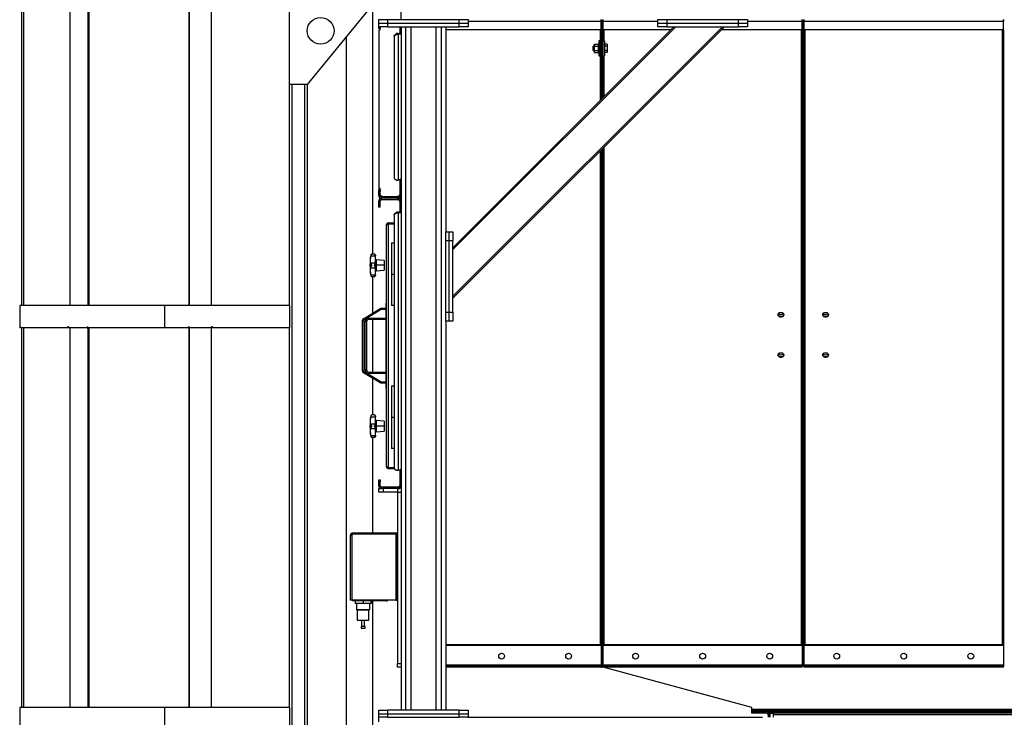
# Model space of a CAD drawing. Units: millimetres. Extents: x -8246 to 10903, y -12905 to 11539.
# Drawn here: x -3306 to -1102, y -5182 to -3620 of the extents above; entities that cross this region are included whole.
import ezdxf

# ---------------------------------------------------------------- set-up
doc = ezdxf.new("R2010")
doc.units = ezdxf.units.MM

msp = doc.modelspace()

# ---------------------------------------------------------------- linework, layer by layer
at = {"color": 7, "linetype": 'Continuous', "lineweight": 25}
for p, q in [((-3300.6, -4260), (-3300.6, -3410)), ((-3296.6, -4260), (-3296.6, -3410)), ((-3193.6, -3410), (-3193.6, -4260)), ((-3152.7, -4260), (-3152.7, -3410)), ((-3150.4, -4260), (-3150.4, -3410)), ((-2926.8, -3408), (-2926.8, -4260)), ((-2926.6, -3408), (-2926.6, -4260)), ((-2876.7, -4260), (-2876.7, -3410)), ((-2515.1, -4145), (-2515.1, -3590)), ((-2702.3, -3593), (-2702.3, -3765)), ((-2527.3, -3600), (-2662.3, -3765)), ((-2452.3, -3620), (-2452.3, -3600)), ((-2502.3, -3619), (-2502.3, -3620)), ((-2502.3, -3628), (-2502.3, -3620)), ((-2502.3, -3620), (-2452.3, -3620)), ((-2502.3, -3636), (-2502.3, -3628)), ((-2502.3, -3628), (-2482.3, -3628)), ((-2482.3, -3620), (-2482.3, -3628)), ((-2482.3, -3620), (-2322.3, -3620)), ((-2482.3, -3628), (-2482.3, -3636)), ((-2482.3, -3628), (-2322.3, -3628)), ((-2322.3, -3628), (-2322.3, -3620)), ((-2322.3, -3620), (-2302.3, -3620)), ((-2322.3, -3636), (-2322.3, -3628)), ((-2322.3, -3628), (-2302.3, -3628)), ((-2302.3, -3620), (-2302.3, -3628)), ((-2004.3, -3624.4), (-2302.3, -3624.4)), ((-2302.3, -3628), (-2302.3, -3636)), ((-2004.3, -3624.4), (-2004.3, -3620)), ((-2002.3, -3622.2), (-2004.3, -3622.2)), ((-2004.3, -3642.9), (-2004.3, -3624.4)), ((-2002.3, -3624.4), (-2004.3, -3624.4)), ((-2002.3, -3622.2), (-2002.3, -3624.4)), ((-2002.3, -3622.2), (-2000.3, -3622.2)), ((-2002.3, -3624.4), (-2002.3, -3646.1)), ((-2002.3, -3624.4), (-2000.3, -3624.4)), ((-2000.3, -3624.4), (-2000.3, -3620)), ((-2000.3, -3642.9), (-2000.3, -3624.4)), ((-1877.3, -3624.4), (-2000.3, -3624.4)), ((-1877.3, -3628), (-1877.3, -3620)), ((-1877.3, -3620), (-1857.3, -3620)), ((-1877.3, -3636), (-1877.3, -3628)), ((-1877.3, -3628), (-1857.3, -3628)), ((-1857.3, -3620), (-1857.3, -3628)), ((-1857.3, -3620), (-1697.3, -3620)), ((-1857.3, -3628), (-1857.3, -3636)), ((-1857.3, -3628), (-1697.3, -3628)), ((-1697.3, -3628), (-1697.3, -3620)), ((-1697.3, -3620), (-1677.3, -3620)), ((-1697.3, -3636), (-1697.3, -3628)), ((-1697.3, -3628), (-1677.3, -3628)), ((-1677.3, -3620), (-1677.3, -3628)), ((-1554.3, -3624.4), (-1677.3, -3624.4)), ((-1677.3, -3628), (-1677.3, -3636)), ((-1554.3, -3624.4), (-1554.3, -3620)), ((-1552.3, -3622.2), (-1554.3, -3622.2)), ((-1554.3, -3642.9), (-1554.3, -3624.4)), ((-1552.3, -3624.4), (-1554.3, -3624.4)), ((-1552.3, -3622.2), (-1552.3, -3624.4)), ((-1552.3, -3622.2), (-1550.3, -3622.2)), ((-1552.3, -3624.4), (-1552.3, -3646.1)), ((-1552.3, -3624.4), (-1550.3, -3624.4)), ((-1550.3, -3624.4), (-1550.3, -3620)), ((-1104.3, -3624.4), (-1550.3, -3624.4)), ((-1550.3, -3642.9), (-1550.3, -3624.4)), ((-1104.3, -3624.4), (-1104.3, -3620)), ((-1102.3, -3622.2), (-1104.3, -3622.2)), ((-1104.3, -3642.9), (-1104.3, -3624.4)), ((-1102.3, -3624.4), (-1104.3, -3624.4)), ((-2502.3, -3640), (-2502.3, -3636)), ((-2482.3, -3636), (-2502.3, -3636)), ((-2499.3, -3640), (-2502.3, -3640)), ((-2502.3, -3642.5), (-2502.3, -3998)), ((-2502.3, -3642.5), (-2498.8, -3642.5)), ((-2499.3, -3636), (-2499.3, -3640)), ((-2498.8, -3642.5), (-2498.8, -3636)), ((-2482.3, -3636), (-2322.3, -3636)), ((-2467.3, -3655.2), (-2462.3, -3651.1)), ((-2462.3, -3652.9), (-2467.3, -3657)), ((-2467.3, -3657), (-2467.3, -3655.2)), ((-2467.3, -3657), (-2467.3, -3974.9)), ((-2462.3, -3651.1), (-2462.3, -3652.9)), ((-2458.7, -3651.1), (-2462.3, -3651.1)), ((-2458.7, -3652.9), (-2462.3, -3652.9)), ((-2458.7, -3651.1), (-2458.7, -3652.9)), ((-2458.7, -3652.9), (-2458.7, -3979)), ((-2455.3, -3636), (-2455.3, -3642.9)), ((-2455.3, -3642.9), (-2455.3, -3651.6)), ((-2452.3, -3642.9), (-2455.3, -3642.9)), ((-2455.3, -3651.6), (-2452.3, -3651.6)), ((-2452.3, -3636), (-2452.3, -5166)), ((-2442.3, -3636), (-2442.3, -5166)), ((-2430.3, -3636), (-2430.3, -5166)), ((-2374.3, -3636), (-2374.3, -5166)), ((-2362.3, -3636), (-2362.3, -5166)), ((-2352.3, -3636), (-2352.3, -4095)), ((-2004.3, -3642.9), (-2352.3, -3642.9)), ((-1837.6, -3636), (-2336.3, -4134.7)), ((-1733, -3636), (-2336.3, -4239.4)), ((-1728.7, -3636), (-2336.3, -4243.6)), ((-1841.8, -3636), (-2336.3, -4130.5)), ((-2302.3, -3636), (-2322.3, -3636)), ((-2006.7, -3642.9), (-2006.7, -3667.1)), ((-2004.3, -3642.9), (-2004.3, -3646.1)), ((-2002.3, -3646.1), (-2004.3, -3646.1)), ((-2004.3, -3646.1), (-2004.3, -3798.5)), ((-2002.3, -3646.1), (-2002.3, -3796.5)), ((-2002.3, -3646.1), (-2000.3, -3646.1)), ((-1848.7, -3642.9), (-2000.3, -3642.9)), ((-2000.3, -3646.1), (-2000.3, -3642.9)), ((-2000.3, -3794.5), (-2000.3, -3646.1)), ((-1997.9, -3667.1), (-1997.9, -3642.9)), ((-1857.3, -3636), (-1877.3, -3636)), ((-1857.3, -3636), (-1697.3, -3636)), ((-1554.3, -3642.9), (-1735.6, -3642.9)), ((-1677.3, -3636), (-1697.3, -3636)), ((-1556.7, -3642.9), (-1556.7, -5020)), ((-1554.3, -3642.9), (-1554.3, -3646.1)), ((-1552.3, -3646.1), (-1554.3, -3646.1)), ((-1554.3, -3646.1), (-1554.3, -5067.8)), ((-1552.3, -3646.1), (-1552.3, -5067.8)), ((-1552.3, -3646.1), (-1550.3, -3646.1)), ((-1104.3, -3642.9), (-1550.3, -3642.9)), ((-1550.3, -3646.1), (-1550.3, -3642.9)), ((-1550.3, -5067.8), (-1550.3, -3646.1)), ((-1547.9, -5020), (-1547.9, -3642.9)), ((-1106.7, -3642.9), (-1106.7, -5020)), ((-1104.3, -3642.9), (-1104.3, -3646.1)), ((-1102.3, -3646.1), (-1104.3, -3646.1)), ((-1104.3, -3646.1), (-1104.3, -5067.8)), ((-2575.4, -3658.9), (-2575.4, -5453)), ((-2019.5, -3679.1), (-2022.3, -3679.1)), ((-2022.3, -3689.1), (-2022.3, -3679.1)), ((-2019.5, -3679.5), (-2019.5, -3674.9)), ((-2019.5, -3674.9), (-2011.5, -3674.9)), ((-2019.5, -3679.5), (-2011.5, -3679.5)), ((-2019.5, -3688.7), (-2019.5, -3679.5)), ((-2011.5, -3675.2), (-2011.5, -3674.9)), ((-2009.3, -3675.1), (-2011.5, -3675.1)), ((-2011.5, -3675.2), (-2011.5, -3679.3)), ((-2009.3, -3675.2), (-2011.5, -3675.2)), ((-2011.5, -3679.5), (-2011.5, -3679.3)), ((-2011.5, -3679.9), (-2011.5, -3679.5)), ((-2006.3, -3667.1), (-2009.3, -3667.1)), ((-2009.3, -3667.1), (-2009.3, -3684.1)), ((-2006.3, -3667.1), (-2006.3, -3684.1)), ((-2004.3, -3679.1), (-2006.3, -3679.1)), ((-1997.3, -3667.1), (-2000.3, -3667.1)), ((-1997.3, -3667.1), (-1997.3, -3684.1)), ((-1990.9, -3674.9), (-1997.3, -3674.9)), ((-1990.9, -3679.5), (-1997.3, -3679.5)), ((-1990.9, -3674.9), (-1990.9, -3679.5)), ((-1990.9, -3679.5), (-1990.9, -3688.7)), ((-2022.3, -3689.1), (-2019.5, -3689.1)), ((-2019.5, -3693.4), (-2019.5, -3688.7)), ((-2019.5, -3688.7), (-2011.5, -3688.7)), ((-2019.5, -3693.4), (-2011.5, -3693.4)), ((-2011.5, -3679.9), (-2011.5, -3688.4)), ((-2011.5, -3688.7), (-2011.5, -3688.4)), ((-2011.5, -3688.9), (-2011.5, -3688.7)), ((-2011.5, -3688.9), (-2011.5, -3693.2)), ((-2011.5, -3693.2), (-2009.3, -3693.2)), ((-2011.5, -3693.4), (-2011.5, -3693.2)), ((-2009.3, -3684.1), (-2009.3, -3701.1)), ((-2009.3, -3701.1), (-2006.3, -3701.1)), ((-2006.7, -3701.1), (-2006.7, -3800.9)), ((-2006.3, -3684.1), (-2006.3, -3701.1)), ((-2006.3, -3689.1), (-2004.3, -3689.1)), ((-2000.3, -3701.1), (-1997.3, -3701.1)), ((-1997.9, -3792.1), (-1997.9, -3701.1)), ((-1997.3, -3684.1), (-1997.3, -3701.1)), ((-1990.9, -3688.7), (-1997.3, -3688.7)), ((-1990.9, -3693.4), (-1997.3, -3693.4)), ((-1990.9, -3688.7), (-1990.9, -3693.4)), ((-2702.3, -3765), (-2702.3, -4260)), ((-2662.3, -3765), (-2702.3, -3765)), ((-2696.3, -3765), (-2696.3, -5453)), ((-2668.3, -3765), (-2668.3, -5453)), ((-2662.3, -3765), (-2662.3, -5453)), ((-2006.7, -3914), (-2006.7, -5020)), ((-2004.3, -3911.6), (-2004.3, -5067.8)), ((-2002.3, -3909.6), (-2002.3, -5067.8)), ((-2000.3, -5067.8), (-2000.3, -3907.6)), ((-1997.9, -5020), (-1997.9, -3905.2)), ((-2467.3, -3974.9), (-2462.3, -3979)), ((-2462.3, -3979), (-2458.7, -3979)), ((-2455.3, -3978.4), (-2455.3, -3980.2)), ((-2455.3, -3980.2), (-2452.3, -3980.2)), ((-2455.3, -3980.2), (-2455.3, -4017.9)), ((-2452.3, -3975.7), (-2452.3, -3975.7)), ((-2498.8, -3998), (-2502.3, -3998)), ((-2502.3, -4000), (-2499.3, -4000)), ((-2502.3, -4005), (-2502.3, -4000)), ((-2499.3, -4005), (-2502.3, -4005)), ((-2502.3, -4013.6), (-2502.3, -4005)), ((-2499.3, -4000), (-2499.3, -4005)), ((-2499.3, -4013.6), (-2499.3, -4005)), ((-2498.8, -4012), (-2498.8, -3998)), ((-2499.3, -4013.6), (-2502.3, -4013.6)), ((-2499.3, -4026.4), (-2502.3, -4026.4)), ((-2502.3, -4030.6), (-2502.3, -4026.4)), ((-2499.3, -4030.6), (-2502.3, -4030.6)), ((-2502.3, -4040), (-2502.3, -4030.6)), ((-2499.3, -4030.6), (-2499.3, -4026.4)), ((-2499.3, -4040), (-2499.3, -4030.6)), ((-2498.8, -4012), (-2493.8, -4017)), ((-2495.9, -4017), (-2495.9, -4020)), ((-2458.7, -4017), (-2495.9, -4017)), ((-2458.7, -4020), (-2495.9, -4020)), ((-2495.9, -4023), (-2495.9, -4020)), ((-2495.9, -4023), (-2458.7, -4023)), ((-2460.3, -4017), (-2455.3, -4012)), ((-2458.7, -4017), (-2458.7, -4020)), ((-2458.7, -4023), (-2458.7, -4020)), ((-2455.3, -4017.9), (-2452.3, -4017.9)), ((-2455.3, -4026.4), (-2455.3, -4030.6)), ((-2452.3, -4026.4), (-2455.3, -4026.4)), ((-2452.3, -4030.6), (-2455.3, -4030.6)), ((-2455.3, -4030.6), (-2455.3, -4051.6)), ((-2499.3, -4040), (-2502.3, -4040)), ((-2467.3, -4055.2), (-2462.3, -4051.1)), ((-2462.3, -4052.9), (-2467.3, -4057)), ((-2462.3, -4051.1), (-2462.3, -4052.9)), ((-2458.7, -4051.1), (-2462.3, -4051.1)), ((-2458.7, -4052.9), (-2462.3, -4052.9)), ((-2458.7, -4051.1), (-2458.7, -4052.9)), ((-2458.7, -4052.9), (-2458.7, -4629)), ((-2455.3, -4051.6), (-2452.3, -4051.6)), ((-2480.4, -4075), (-2467.3, -4075)), ((-2480.4, -4075), (-2480.4, -4077)), ((-2467.3, -4057), (-2467.3, -4055.2)), ((-2467.3, -4057), (-2467.3, -4624.9)), ((-2484.8, -4620.6), (-2484.8, -4079.4)), ((-2480.4, -4077), (-2467.3, -4077)), ((-2480.4, -4077.6), (-2480.4, -4077.4)), ((-2480.4, -4077.4), (-2467.3, -4077.4)), ((-2480.4, -4622.5), (-2480.4, -4077.6)), ((-2352.3, -4095), (-2344.3, -4095)), ((-2352.3, -4115), (-2352.3, -4095)), ((-2344.3, -4115), (-2344.3, -4095)), ((-2344.3, -4095), (-2336.3, -4095)), ((-2336.3, -4095), (-2336.3, -4115)), ((-2473.3, -4120), (-2473.3, -4190)), ((-2473.3, -4120), (-2467.3, -4120)), ((-2344.3, -4115), (-2352.3, -4115)), ((-2352.3, -4275), (-2352.3, -4115)), ((-2336.3, -4115), (-2344.3, -4115)), ((-2344.3, -4275), (-2344.3, -4115)), ((-2336.3, -4275), (-2336.3, -4115)), ((-2519.7, -4147.1), (-2520, -4148.9)), ((-2520, -4148.9), (-2509.8, -4148.9)), ((-2519.7, -4146.7), (-2519.7, -4147.1)), ((-2511.8, -4145), (-2517.7, -4145)), ((-2509.8, -4147), (-2509.8, -4147.5)), ((-2509.8, -4147.5), (-2509.8, -4148.9)), ((-2509.8, -4164.7), (-2509.8, -4148.9)), ((-2489.8, -4159), (-2508, -4157.4)), ((-2508, -4157.4), (-2508, -4158.1)), ((-2508, -4158.1), (-2508, -4170)), ((-2489.8, -4159), (-2489.8, -4170)), ((-2520, -4164.7), (-2519.7, -4165.7)), ((-2520, -4164.7), (-2509.8, -4164.7)), ((-2519.7, -4174.4), (-2520, -4175.4)), ((-2520, -4175.4), (-2509.8, -4175.4)), ((-2519.7, -4165.7), (-2519.7, -4174.4)), ((-2509.8, -4164.7), (-2509.8, -4165.3)), ((-2509.8, -4174.7), (-2509.8, -4175.4)), ((-2509.8, -4191.2), (-2509.8, -4175.4)), ((-2489.8, -4170), (-2508, -4170)), ((-2508, -4170), (-2508, -4182.6)), ((-2508, -4182.6), (-2489.8, -4181)), ((-2489.8, -4170), (-2489.8, -4181)), ((-2520, -4191.2), (-2519.7, -4193)), ((-2520, -4191.2), (-2509.8, -4191.2)), ((-2519.7, -4193), (-2519.7, -4193.4)), ((-2517.7, -4195), (-2511.8, -4195)), ((-2515.1, -4276.6), (-2515.1, -4195)), ((-2509.8, -4191.2), (-2509.8, -4192.6)), ((-2509.8, -4192.6), (-2509.8, -4193)), ((-2473.3, -4190), (-2473.3, -4260)), ((-2473.3, -4190), (-2467.3, -4190)), ((-3305.7, -4260), (-3305.7, -4310)), ((-2981.8, -4260), (-3305.7, -4260)), ((-2981.8, -4260), (-2981.8, -4310)), ((-2701.7, -4260), (-2981.8, -4260)), ((-2701.7, -4260), (-2701.7, -4310)), ((-2536.4, -4289.6), (-2497.8, -4266)), ((-2496.9, -4269), (-2534.8, -4292.1)), ((-2496.9, -4269), (-2497.8, -4266)), ((-2497.8, -4266), (-2485.8, -4266)), ((-2485.8, -4269), (-2496.9, -4269)), ((-2485.8, -4255), (-2484.8, -4255)), ((-2485.8, -4255.4), (-2485.8, -4255)), ((-2484.8, -4255.4), (-2485.8, -4255.4)), ((-2485.8, -4277.2), (-2485.8, -4255.4)), ((-2467.3, -4260), (-2473.3, -4260)), ((-2538.8, -4406.2), (-2538.8, -4293.8)), ((-2538.8, -4293.8), (-2535.8, -4293.8)), ((-2536.4, -4289.6), (-2534.8, -4292.1)), ((-2535.8, -4293.8), (-2535.8, -4406.2)), ((-2532.3, -4404), (-2532.3, -4296)), ((-2529.3, -4296), (-2532.3, -4296)), ((-2529.3, -4296), (-2529.3, -4404)), ((-2524.3, -4291), (-2524.3, -4288)), ((-2524.3, -4288), (-2485.8, -4288)), ((-2485.8, -4291), (-2524.3, -4291)), ((-2515.1, -4409), (-2515.1, -4291)), ((-2485.8, -4277.2), (-2484.8, -4277.2)), ((-2485.8, -4286.8), (-2485.8, -4277.2)), ((-2485.8, -4413.2), (-2485.8, -4286.8)), ((-2484.8, -4286.8), (-2485.8, -4286.8)), ((-2352.3, -4275), (-2344.3, -4275)), ((-2352.3, -4295), (-2352.3, -4275)), ((-2352.3, -4295), (-2352.3, -5166)), ((-2344.3, -4295), (-2352.3, -4295)), ((-2344.3, -4275), (-2336.3, -4275)), ((-2344.3, -4295), (-2344.3, -4275)), ((-2336.3, -4295), (-2344.3, -4295)), ((-2336.3, -4275), (-2336.3, -4295)), ((-3304.6, -4310), (-3305.7, -4310)), ((-3304.6, -4308), (-3304.4, -4308)), ((-3304.6, -4308), (-3304.6, -4310)), ((-3304.6, -4310), (-3304.4, -4310)), ((-3304.4, -4308), (-3304.4, -4310)), ((-3197.7, -4310), (-3304.4, -4310)), ((-3300.6, -5160), (-3300.6, -4310)), ((-3296.6, -5160), (-3296.6, -4310)), ((-3195.9, -4308), (-3197.7, -4308)), ((-3197.7, -4308), (-3197.7, -4310)), ((-3195.9, -4310), (-3197.7, -4310)), ((-3195.9, -4310), (-3195.9, -4308)), ((-3155, -4310), (-3195.9, -4310)), ((-3193.6, -4310), (-3193.6, -5160)), ((-3155, -4308), (-3152.9, -4308)), ((-3155, -4308), (-3155, -4310)), ((-3155, -4310), (-3153, -4310)), ((-3153, -4308), (-3153, -4310)), ((-3152.9, -4308), (-3152.9, -4310)), ((-2981.8, -4310), (-3152.9, -4310)), ((-3152.7, -5160), (-3152.7, -4310)), ((-3150.4, -5160), (-3150.4, -4310)), ((-2928.3, -4310), (-2981.8, -4310)), ((-2928.3, -4308), (-2926.3, -4308)), ((-2928.3, -4308), (-2928.3, -4310)), ((-2926.8, -4308), (-2926.8, -5160)), ((-2926.6, -4308), (-2926.6, -5160)), ((-2926.6, -4308), (-2926.6, -4310)), ((-2926.6, -4310), (-2926.3, -4310)), ((-2926.3, -4308), (-2926.3, -4310)), ((-2876.4, -4310), (-2926.3, -4310)), ((-2876.7, -5160), (-2876.7, -4310)), ((-2874.4, -4308), (-2876.4, -4308)), ((-2876.4, -4308), (-2876.4, -4310)), ((-2874.7, -4308), (-2874.7, -4310)), ((-2874.4, -4310), (-2874.7, -4310)), ((-2874.4, -4308), (-2874.4, -4310)), ((-2701.7, -4310), (-2874.4, -4310)), ((-2702.3, -4310), (-2702.3, -5160)), ((-2485.8, -4310.5), (-2485.9, -4310.5)), ((-2485.9, -4364.2), (-2485.8, -4364.2)), ((-2538.8, -4406.2), (-2535.8, -4406.2)), ((-2529.3, -4404), (-2532.3, -4404)), ((-2536.4, -4410.5), (-2534.8, -4407.9)), ((-2497.8, -4434), (-2536.4, -4410.5)), ((-2534.8, -4407.9), (-2496.9, -4431)), ((-2524.3, -4409), (-2524.3, -4412)), ((-2524.3, -4409), (-2485.8, -4409)), ((-2485.8, -4412), (-2524.3, -4412)), ((-2515.1, -4505), (-2515.1, -4423.5)), ((-2485.8, -4413.2), (-2484.8, -4413.2)), ((-2485.8, -4422.9), (-2485.8, -4413.2)), ((-2484.8, -4422.9), (-2485.8, -4422.9)), ((-2485.8, -4444.7), (-2485.8, -4422.9)), ((-2497.8, -4434), (-2496.9, -4431)), ((-2485.8, -4434), (-2497.8, -4434)), ((-2496.9, -4431), (-2485.8, -4431)), ((-2485.8, -4444.7), (-2484.8, -4444.7)), ((-2485.8, -4445), (-2485.8, -4444.7)), ((-2484.8, -4445), (-2485.8, -4445)), ((-2473.3, -4440), (-2473.3, -4510)), ((-2473.3, -4440), (-2467.3, -4440)), ((-2519.7, -4507.1), (-2520, -4508.9)), ((-2520, -4508.9), (-2509.8, -4508.9)), ((-2519.7, -4506.7), (-2519.7, -4507.1)), ((-2511.8, -4505), (-2517.7, -4505)), ((-2509.8, -4507), (-2509.8, -4507.5)), ((-2509.8, -4507.5), (-2509.8, -4508.9)), ((-2509.8, -4524.7), (-2509.8, -4508.9)), ((-2473.3, -4510), (-2473.3, -4580)), ((-2473.3, -4510), (-2467.3, -4510)), ((-2520, -4524.7), (-2519.7, -4525.7)), ((-2520, -4524.7), (-2509.8, -4524.7)), ((-2519.7, -4534.4), (-2520, -4535.4)), ((-2520, -4535.4), (-2509.8, -4535.4)), ((-2519.7, -4525.7), (-2519.7, -4534.4)), ((-2509.8, -4524.7), (-2509.8, -4525.3)), ((-2509.8, -4534.7), (-2509.8, -4535.4)), ((-2509.8, -4551.2), (-2509.8, -4535.4)), ((-2489.8, -4519), (-2508, -4517.4)), ((-2508, -4517.4), (-2508, -4518.1)), ((-2508, -4518.1), (-2508, -4530)), ((-2489.8, -4530), (-2508, -4530)), ((-2508, -4530), (-2508, -4542.6)), ((-2489.8, -4519), (-2489.8, -4530)), ((-2489.8, -4530), (-2489.8, -4541)), ((-2520, -4551.2), (-2519.7, -4553)), ((-2520, -4551.2), (-2509.8, -4551.2)), ((-2519.7, -4553), (-2519.7, -4553.4)), ((-2517.7, -4555), (-2511.8, -4555)), ((-2515.1, -4770), (-2515.1, -4555)), ((-2509.8, -4551.2), (-2509.8, -4552.6)), ((-2509.8, -4552.6), (-2509.8, -4553)), ((-2508, -4542.6), (-2489.8, -4541)), ((-2467.3, -4580), (-2473.3, -4580)), ((-2480.4, -4622.5), (-2480.4, -4622.7)), ((-2480.4, -4622.7), (-2467.3, -4622.7)), ((-2480.4, -4623), (-2467.3, -4623)), ((-2480.4, -4625), (-2480.4, -4623)), ((-2480.4, -4625), (-2467.1, -4625)), ((-2467.3, -4624.9), (-2462.3, -4629)), ((-2452.3, -4625.7), (-2452.3, -4625.7)), ((-2462.3, -4629), (-2458.7, -4629)), ((-2455.3, -4628.4), (-2455.3, -4630.2)), ((-2455.3, -4630.2), (-2452.3, -4630.2)), ((-2455.3, -4630.2), (-2455.3, -4667.9)), ((-2502.3, -4650), (-2499.3, -4650)), ((-2502.3, -4655), (-2502.3, -4650)), ((-2502.3, -4663.6), (-2502.3, -4655)), ((-2499.3, -4655), (-2502.3, -4655)), ((-2499.3, -4663.6), (-2502.3, -4663.6)), ((-2502.3, -4678), (-2502.3, -4670)), ((-2502.3, -4670), (-2495.9, -4670)), ((-2499.3, -4650), (-2499.3, -4655)), ((-2499.3, -4663.6), (-2499.3, -4655)), ((-2458.7, -4667), (-2495.9, -4667)), ((-2495.9, -4667), (-2495.9, -4670)), ((-2458.7, -4670), (-2495.9, -4670)), ((-2492.3, -4670), (-2492.3, -4678)), ((-2460.3, -4670), (-2460.3, -4678)), ((-2458.7, -4667), (-2458.7, -4670)), ((-2455.3, -4667.9), (-2452.3, -4667.9)), ((-2492.3, -4678), (-2502.3, -4678)), ((-2460.3, -4678), (-2492.3, -4678)), ((-2460.3, -4678), (-2460.3, -5061.8)), ((-2460.3, -4678), (-2452.3, -4678)), ((-2565.3, -4773.4), (-2564.3, -4773.4)), ((-2565.3, -4773.4), (-2565.3, -4774.1)), ((-2565.3, -4920), (-2565.3, -4774.1)), ((-2565.3, -4774.1), (-2564.3, -4774.1)), ((-2564.3, -4773.4), (-2564.3, -4774.1)), ((-2561.9, -4770), (-2561.9, -4771)), ((-2561.6, -4770), (-2561.9, -4770)), ((-2561.6, -4771), (-2561.9, -4771)), ((-2561.9, -4920), (-2561.9, -4773)), ((-2561.6, -4770), (-2561.6, -4771)), ((-2460.3, -4770), (-2561.6, -4770)), ((-2460.3, -4771), (-2561.6, -4771)), ((-2561.6, -4771.2), (-2463.7, -4771.2)), ((-2515.1, -4771.2), (-2515.1, -4771)), ((-2461.3, -4771.2), (-2463.7, -4771.2)), ((-2463.7, -4771.2), (-2463.7, -4920)), ((-2461.3, -4776.2), (-2461.3, -4771.2)), ((-2461.3, -4771.2), (-2460.3, -4771.2)), ((-2460.3, -4776.2), (-2461.3, -4776.2)), ((-2461.3, -4776.2), (-2461.3, -4841)), ((-2461.3, -4841), (-2460.3, -4841)), ((-2461.3, -4841), (-2461.3, -4849)), ((-2460.3, -4849), (-2461.3, -4849)), ((-2461.3, -4849), (-2461.3, -4915)), ((-2561.9, -4920), (-2565.3, -4920)), ((-2463.7, -4920), (-2561.9, -4920)), ((-2560.8, -4921.5), (-2560.8, -4920)), ((-2532.3, -4921.5), (-2560.8, -4921.5)), ((-2555.3, -4921.5), (-2555.3, -4927.5)), ((-2537.4, -4927.5), (-2555.3, -4927.5)), ((-2552.3, -4927.5), (-2552.3, -4940.5)), ((-2537.4, -4921.5), (-2537.4, -4927.5)), ((-2519.3, -4927.5), (-2537.4, -4927.5)), ((-2532.3, -4921.5), (-2532.3, -4920)), ((-2485.2, -4921.5), (-2532.3, -4921.5)), ((-2522.3, -4940.5), (-2522.3, -4927.5)), ((-2519.3, -4921.5), (-2519.3, -4927.5)), ((-2519.2, -4927.5), (-2519.3, -4927.5)), ((-2519.2, -4927.5), (-2519.2, -4921.5)), ((-2515.1, -5468), (-2515.1, -4921.5)), ((-2485.2, -4921.5), (-2485.2, -4920)), ((-2463.7, -4920), (-2461.3, -4920)), ((-2461.3, -4915), (-2460.3, -4915)), ((-2461.3, -4920), (-2461.3, -4915)), ((-2460.3, -4920), (-2461.3, -4920)), ((-2552.3, -4940.5), (-2551.3, -4941.5)), ((-2552.3, -4940.5), (-2522.3, -4940.5)), ((-2551.3, -4941.5), (-2523.3, -4941.5)), ((-2550.3, -4941.5), (-2550.3, -4964.5)), ((-2524.3, -4964.5), (-2524.3, -4941.5)), ((-2523.3, -4941.5), (-2522.3, -4940.5)), ((-2550.3, -4964.5), (-2537.3, -4964.5)), ((-2541.8, -4978.5), (-2541.8, -4982.5)), ((-2532.8, -4978.5), (-2541.8, -4978.5)), ((-2540.8, -4964.5), (-2540.8, -4978.5)), ((-2537.3, -4964.5), (-2524.3, -4964.5)), ((-2533.8, -4978.5), (-2533.8, -4964.5)), ((-2532.8, -4982.5), (-2532.8, -4978.5)), ((-2541.8, -4982.5), (-2532.8, -4982.5)), ((-2006.7, -5020), (-2352.3, -5020)), ((-2006.7, -5021.4), (-2352.3, -5021.4)), ((-2006.7, -5020), (-2006.7, -5021.4)), ((-2004.3, -5021.4), (-2006.7, -5021.4)), ((-1997.9, -5021.4), (-2000.3, -5021.4)), ((-1556.7, -5020), (-1997.9, -5020)), ((-1997.9, -5021.4), (-1997.9, -5020)), ((-1556.7, -5021.4), (-1997.9, -5021.4)), ((-1556.7, -5020), (-1556.7, -5021.4)), ((-1554.3, -5021.4), (-1556.7, -5021.4)), ((-1547.9, -5021.4), (-1550.3, -5021.4)), ((-1106.7, -5020), (-1547.9, -5020)), ((-1547.9, -5021.4), (-1547.9, -5020)), ((-1106.7, -5021.4), (-1547.9, -5021.4)), ((-1106.7, -5020), (-1106.7, -5021.4)), ((-1104.3, -5021.4), (-1106.7, -5021.4)), ((-2460.3, -5061.8), (-2452.3, -5061.8)), ((-2460.3, -5070), (-2460.3, -5061.8)), ((-2004.3, -5065.6), (-2352.3, -5065.6)), ((-1554.3, -5065.6), (-2000.3, -5065.6)), ((-1104.3, -5065.6), (-1550.3, -5065.6)), ((-2452.3, -5070), (-2460.3, -5070)), ((-2004.3, -5068), (-2352.3, -5068)), ((-2004.3, -5070), (-2352.3, -5070)), ((-2002.3, -5067.8), (-2004.3, -5067.8)), ((-2004.3, -5067.8), (-2004.3, -5068)), ((-2004.3, -5070), (-2004.3, -5068)), ((-2004.3, -5070), (-2002.3, -5070)), ((-2002.3, -5067.8), (-2002.3, -5070)), ((-2002.3, -5067.8), (-2000.3, -5067.8)), ((-2000.3, -5070), (-2002.3, -5070)), ((-2000.3, -5067.8), (-2000.3, -5068)), ((-1554.3, -5068), (-2000.3, -5068)), ((-2000.3, -5070), (-2000.3, -5068)), ((-1667.3, -5160), (-2000.3, -5070)), ((-1554.3, -5070), (-2000.3, -5070)), ((-1552.3, -5067.8), (-1554.3, -5067.8)), ((-1554.3, -5067.8), (-1554.3, -5068)), ((-1554.3, -5070), (-1554.3, -5068)), ((-1552.3, -5067.8), (-1550.3, -5067.8)), ((-1550.3, -5067.8), (-1550.3, -5068)), ((-1104.3, -5068), (-1550.3, -5068)), ((-1550.3, -5070), (-1550.3, -5068)), ((-1104.3, -5070), (-1550.3, -5070)), ((-1102.3, -5067.8), (-1104.3, -5067.8)), ((-1104.3, -5067.8), (-1104.3, -5068)), ((-1104.3, -5070), (-1104.3, -5068)), ((-3305.7, -5160), (-3305.7, -5210)), ((-2981.8, -5160), (-3305.7, -5160)), ((-2981.8, -5160), (-2981.8, -5210)), ((-2701.7, -5160), (-2981.8, -5160)), ((-2701.7, -5160), (-2701.7, -5210)), ((-2502.3, -5174), (-2502.3, -5166)), ((-2502.3, -5166), (-2482.3, -5166)), ((-2502.3, -5182), (-2502.3, -5174)), ((-2502.3, -5174), (-2482.3, -5174)), ((-2482.3, -5166), (-2482.3, -5174)), ((-2322.3, -5166), (-2482.3, -5166)), ((-2482.3, -5174), (-2482.3, -5182)), ((-2482.3, -5174), (-2322.3, -5174)), ((-2322.3, -5174), (-2322.3, -5166)), ((-2322.3, -5166), (-2302.3, -5166)), ((-2322.3, -5182), (-2322.3, -5174)), ((-2322.3, -5174), (-2302.3, -5174)), ((-2302.3, -5166), (-2302.3, -5174)), ((-2302.3, -5174), (-2302.3, -5182)), ((-1667.3, -5163.6), (-1667.3, -5160)), ((-1667.3, -5163.6), (-987.3, -5163.6)), ((-1667.3, -5167), (-1667.3, -5163.6)), ((-1667.3, -5170), (-1667.3, -5167)), ((-1667.3, -5167), (-1657.3, -5167)), ((-1667.3, -5173), (-1667.3, -5170)), ((-1667.3, -5170), (-1657.3, -5170)), ((-1657.3, -5173), (-1667.3, -5173)), ((-1657.3, -5167), (-1657.3, -5170)), ((-1657.3, -5167), (-997.3, -5167)), ((-1657.3, -5170), (-1657.3, -5173)), ((-1633.7, -5170), (-1657.3, -5170)), ((-1657.3, -5170), (-997.3, -5170)), ((-1633.7, -5173), (-1657.3, -5173)), ((-1633.7, -5173), (-1633.7, -5170)), ((-1627.3, -5176.4), (-1630.3, -5176.4)), ((-1630.3, -5182), (-1630.3, -5176.4)), ((-1027.3, -5170), (-1627.3, -5170)), ((-1627.3, -5170), (-1627.3, -5173)), ((-1627.3, -5173), (-1619.3, -5173)), ((-1627.3, -5173), (-1627.3, -5182)), ((-1027.3, -5173), (-1627.3, -5173)), ((-1627.3, -5182), (-1627.3, -5176.4)), ((-1619.3, -5173), (-1619.3, -5182)), ((-1035.3, -5176.4), (-1619.3, -5176.4)), ((-2502.3, -5192), (-2502.3, -5182)), ((-2482.3, -5182), (-2502.3, -5182)), ((-2482.3, -5182), (-2322.3, -5182)), ((-2302.3, -5182), (-2322.3, -5182)), ((-2302.3, -5182), (-1643.3, -5182))]:
    msp.add_line(p, q, dxfattribs=at)
at = {"color": 7, "linetype": 'Continuous', "lineweight": 25, "flags": 128}
for points in [[(-2458.7, -3651.1), (-2458, -3651.1), (-2457.4, -3651), (-2456.8, -3650.8), (-2456.3, -3650.6), (-2455.9, -3650.3), (-2455.5, -3649.9), (-2455.3, -3649.6), (-2455.3, -3649.2)], [(-2452.3, -3975.3), (-2452.4, -3976.1), (-2452.8, -3976.7), (-2453.4, -3977.4), (-2454.2, -3977.9), (-2455.1, -3978.4), (-2456.2, -3978.7), (-2457.4, -3978.9), (-2458.7, -3979)], [(-2458.7, -4051.1), (-2458, -4051.1), (-2457.4, -4051), (-2456.8, -4050.8), (-2456.3, -4050.6), (-2455.9, -4050.3), (-2455.5, -4049.9), (-2455.3, -4049.6), (-2455.3, -4049.2)], [(-1602.3, -4275.3), (-1600.8, -4275.4), (-1599.4, -4275.9), (-1598.1, -4276.5), (-1597.1, -4277.4), (-1596.3, -4278.5), (-1595.9, -4279.7), (-1595.8, -4280.9), (-1596.1, -4282.1), (-1596.6, -4283.3), (-1597.5, -4284.3), (-1598.7, -4285.1), (-1600.1, -4285.6), (-1601.5, -4285.9), (-1603, -4285.9), (-1604.5, -4285.6), (-1605.8, -4285.1), (-1607, -4284.3), (-1607.9, -4283.3), (-1608.5, -4282.1), (-1608.8, -4280.9), (-1608.7, -4279.7), (-1608.2, -4278.5), (-1607.5, -4277.4), (-1606.5, -4276.5), (-1605.2, -4275.9), (-1603.8, -4275.4), (-1602.3, -4275.3)], [(-1595.8, -4280), (-1596, -4280.7), (-1596.5, -4281.9), (-1597.3, -4282.9), (-1598.4, -4283.8), (-1599.7, -4284.4), (-1601.1, -4284.7), (-1602.7, -4284.8), (-1604.1, -4284.6), (-1605.5, -4284.1), (-1606.7, -4283.4), (-1607.7, -4282.4), (-1608.4, -4281.3), (-1608.7, -4280.1), (-1608.7, -4280)], [(-1595.8, -4280), (-1596.1, -4281), (-1596.6, -4282.1), (-1597.5, -4283.1), (-1598.7, -4283.9), (-1600.1, -4284.5), (-1601.5, -4284.8), (-1603, -4284.8), (-1604.5, -4284.5), (-1605.8, -4283.9), (-1607, -4283.1), (-1607.9, -4282.1), (-1608.5, -4281), (-1608.7, -4280)], [(-1502.3, -4275.3), (-1500.8, -4275.4), (-1499.4, -4275.9), (-1498.1, -4276.5), (-1497.1, -4277.4), (-1496.3, -4278.5), (-1495.9, -4279.7), (-1495.8, -4280.9), (-1496.1, -4282.1), (-1496.6, -4283.3), (-1497.5, -4284.3), (-1498.7, -4285.1), (-1500.1, -4285.6), (-1501.5, -4285.9), (-1503, -4285.9), (-1504.5, -4285.6), (-1505.8, -4285.1), (-1507, -4284.3), (-1507.9, -4283.3), (-1508.5, -4282.1), (-1508.8, -4280.9), (-1508.7, -4279.7), (-1508.2, -4278.5), (-1507.5, -4277.4), (-1506.5, -4276.5), (-1505.2, -4275.9), (-1503.8, -4275.4), (-1502.3, -4275.3)], [(-1495.8, -4280), (-1496, -4280.7), (-1496.5, -4281.9), (-1497.3, -4282.9), (-1498.4, -4283.8), (-1499.7, -4284.4), (-1501.1, -4284.7), (-1502.7, -4284.8), (-1504.1, -4284.6), (-1505.5, -4284.1), (-1506.7, -4283.4), (-1507.7, -4282.4), (-1508.4, -4281.3), (-1508.7, -4280.1), (-1508.7, -4280)], [(-1495.8, -4280), (-1496.1, -4281), (-1496.6, -4282.1), (-1497.5, -4283.1), (-1498.7, -4283.9), (-1500.1, -4284.5), (-1501.5, -4284.8), (-1503, -4284.8), (-1504.5, -4284.5), (-1505.8, -4283.9), (-1507, -4283.1), (-1507.9, -4282.1), (-1508.5, -4281), (-1508.7, -4280)], [(-1602.3, -4365.6), (-1600.8, -4365.7), (-1599.4, -4366.1), (-1598.1, -4366.8), (-1597.1, -4367.7), (-1596.3, -4368.8), (-1595.9, -4370), (-1595.8, -4371.2), (-1596.1, -4372.4), (-1596.6, -4373.6), (-1597.5, -4374.5), (-1598.7, -4375.3), (-1600.1, -4375.9), (-1601.5, -4376.2), (-1603, -4376.2), (-1604.5, -4375.9), (-1605.8, -4375.3), (-1607, -4374.5), (-1607.9, -4373.6), (-1608.5, -4372.4), (-1608.8, -4371.2), (-1608.7, -4370), (-1608.2, -4368.8), (-1607.5, -4367.7), (-1606.5, -4366.8), (-1605.2, -4366.1), (-1603.8, -4365.7), (-1602.3, -4365.6)], [(-1595.8, -4370.3), (-1596, -4371), (-1596.5, -4372.1), (-1597.3, -4373.2), (-1598.4, -4374), (-1599.7, -4374.6), (-1601.1, -4375), (-1602.7, -4375.1), (-1604.1, -4374.9), (-1605.5, -4374.4), (-1606.7, -4373.6), (-1607.7, -4372.7), (-1608.4, -4371.6), (-1608.7, -4370.4), (-1608.7, -4370.3)], [(-1595.8, -4370.3), (-1596.1, -4371.3), (-1596.6, -4372.4), (-1597.5, -4373.4), (-1598.7, -4374.2), (-1600.1, -4374.8), (-1601.5, -4375), (-1603, -4375), (-1604.5, -4374.8), (-1605.8, -4374.2), (-1607, -4373.4), (-1607.9, -4372.4), (-1608.5, -4371.3), (-1608.7, -4370.3)], [(-1502.3, -4365.6), (-1500.8, -4365.7), (-1499.4, -4366.1), (-1498.1, -4366.8), (-1497.1, -4367.7), (-1496.3, -4368.8), (-1495.9, -4370), (-1495.8, -4371.2), (-1496.1, -4372.4), (-1496.6, -4373.6), (-1497.5, -4374.5), (-1498.7, -4375.3), (-1500.1, -4375.9), (-1501.5, -4376.2), (-1503, -4376.2), (-1504.5, -4375.9), (-1505.8, -4375.3), (-1507, -4374.5), (-1507.9, -4373.6), (-1508.5, -4372.4), (-1508.8, -4371.2), (-1508.7, -4370), (-1508.2, -4368.8), (-1507.5, -4367.7), (-1506.5, -4366.8), (-1505.2, -4366.1), (-1503.8, -4365.7), (-1502.3, -4365.6)], [(-1495.8, -4370.3), (-1496, -4371), (-1496.5, -4372.1), (-1497.3, -4373.2), (-1498.4, -4374), (-1499.7, -4374.6), (-1501.1, -4375), (-1502.7, -4375.1), (-1504.1, -4374.9), (-1505.5, -4374.4), (-1506.7, -4373.6), (-1507.7, -4372.7), (-1508.4, -4371.6), (-1508.7, -4370.4), (-1508.7, -4370.3)], [(-1495.8, -4370.3), (-1496.1, -4371.3), (-1496.6, -4372.4), (-1497.5, -4373.4), (-1498.7, -4374.2), (-1500.1, -4374.8), (-1501.5, -4375), (-1503, -4375), (-1504.5, -4374.8), (-1505.8, -4374.2), (-1507, -4373.4), (-1507.9, -4372.4), (-1508.5, -4371.3), (-1508.7, -4370.3)], [(-2452.3, -4625.3), (-2452.4, -4626.1), (-2452.8, -4626.7), (-2453.4, -4627.4), (-2454.2, -4627.9), (-2455.1, -4628.4), (-2456.2, -4628.7), (-2457.4, -4628.9), (-2458.7, -4629)], [(-2006.7, -5020), (-2006.2, -5020.1), (-2005.8, -5020.2), (-2005.3, -5020.3), (-2005, -5020.4), (-2004.7, -5020.7), (-2004.5, -5020.9), (-2004.3, -5021.2), (-2004.3, -5021.4)], [(-2000.3, -5021.4), (-2000.2, -5021.2), (-2000.1, -5020.9), (-1999.9, -5020.7), (-1999.6, -5020.4), (-1999.2, -5020.3), (-1998.8, -5020.2), (-1998.3, -5020.1), (-1997.9, -5020)], [(-1556.7, -5020), (-1556.2, -5020.1), (-1555.8, -5020.2), (-1555.3, -5020.3), (-1555, -5020.4), (-1554.7, -5020.7), (-1554.5, -5020.9), (-1554.3, -5021.2), (-1554.3, -5021.4)], [(-1550.3, -5021.4), (-1550.2, -5021.2), (-1550.1, -5020.9), (-1549.9, -5020.7), (-1549.6, -5020.4), (-1549.2, -5020.3), (-1548.8, -5020.2), (-1548.3, -5020.1), (-1547.9, -5020)], [(-1106.7, -5020), (-1106.2, -5020.1), (-1105.8, -5020.2), (-1105.3, -5020.3), (-1105, -5020.4), (-1104.7, -5020.7), (-1104.5, -5020.9), (-1104.3, -5021.2), (-1104.3, -5021.4)]]:
    msp.add_lwpolyline(points, dxfattribs=at)
at = {"color": 7, "linetype": 'Continuous', "lineweight": 25}
for centre, radius in [((-2632.3, -3645), 30), ((-2227.3, -5045), 6.5), ((-2077.3, -5045), 6.5), ((-1927.3, -5045), 6.5), ((-1777.3, -5045), 6.5), ((-1627.3, -5045), 6.5), ((-1477.3, -5045), 6.5), ((-1327.3, -5045), 6.5), ((-1177.3, -5045), 6.5)]:
    msp.add_circle(centre, radius, dxfattribs=at)
for centre, radius, start, end in [((-2458.4, -3644.1), 8.75, 267.9995, 300.8324), ((-2495.9, -4013.6), 6.4, 180, 270), ((-2495.9, -4026.4), 6.4, 90, 180), ((-2495.9, -4013.6), 3.4, 180, 270), ((-2495.9, -4026.4), 3.4, 90, 180), ((-2458.7, -4013.6), 3.4, 270, 0), ((-2458.7, -4013.6), 6.4, 270, 318.4356), ((-2458.7, -4026.4), 6.4, 360, 90), ((-2458.7, -4026.4), 3.4, 0, 90), ((-2458.4, -4044.1), 8.75, 267.9995, 300.8324), ((-2390.4, -4170), 131.4, 169.7623, 180), ((-2517.7, -4147), 2, 90.062, 169.7623), ((-2511.8, -4147), 2, 0, 90.0139), ((-2507.8, -4155.5), 2, 180, 265), ((-2507.8, -4156.1), 1.94, 181.3086, 266.5607), ((-2390.4, -4170), 131.4, 180, 190.2377), ((-2507.8, -4184.6), 2, 95, 180), ((-2517.7, -4193), 2, 190.2377, 269.9962), ((-2511.8, -4193), 2, 270.0511, 0), ((-2533.8, -4293.8), 5, 121.373, 180), ((-2533.8, -4293.8), 2, 121.373, 180), ((-2524.3, -4296), 8, 90, 180), ((-2524.3, -4296), 5, 90, 180), ((-1602.3, -4273.1), 7.19, 220.217, 319.783), ((-1502.3, -4273.1), 7.19, 220.217, 319.783), ((-1602.3, -4363.4), 7.19, 220.217, 319.783), ((-1502.3, -4363.4), 7.19, 220.217, 319.783), ((-2533.8, -4406.2), 5, 180, 238.627), ((-2533.8, -4406.2), 2, 180, 238.627), ((-2524.3, -4404), 8, 180, 270), ((-2524.3, -4404), 5, 180, 270), ((-2390.4, -4530), 131.4, 169.7623, 180), ((-2517.7, -4507), 2, 90.062, 169.7623), ((-2511.8, -4507), 2, 0, 90.0139), ((-2507.8, -4515.5), 2, 180, 265), ((-2507.8, -4516.1), 1.94, 181.3086, 266.5607), ((-2390.4, -4530), 131.4, 180, 190.2377), ((-2517.7, -4553), 2, 190.2377, 269.9962), ((-2511.8, -4553), 2, 270.0511, 360), ((-2507.8, -4544.6), 2, 95, 180), ((-2495.9, -4663.6), 6.4, 180, 270), ((-2495.9, -4663.6), 3.4, 180, 270), ((-2458.7, -4663.6), 3.4, 270, 0), ((-2458.7, -4663.6), 6.4, 270, 318.4356), ((-2564.6, -4771.6), 3, 333.2307, 8.2946), ((-2008.7, -5026.4), 6.4, 51.646, 71.79), ((-1995.9, -5026.4), 6.4, 108.21, 128.354), ((-1633.7, -5176.4), 6.4, 0, 90), ((-1633.7, -5176.4), 3.4, 0, 90)]:
    msp.add_arc(centre, radius, start, end, dxfattribs=at)
for points, knots in [([(-2002.3, -3622.2), (-2002.3, -3622.1), (-2002.5, -3621.8), (-2003.2, -3621.6), (-2004, -3621.5), (-2004.3, -3621.5)], [0, 0, 0, 0, 0.367635, 0.735388, 1, 1, 1, 1]), ([(-2000.3, -3621.6), (-2000.5, -3621.5), (-2001.1, -3621.5), (-2001.8, -3621.7), (-2002.2, -3622), (-2002.3, -3622.2), (-2002.3, -3622.2)], [0, 0, 0, 0, 0.139419, 0.507102, 0.874785, 1, 1, 1, 1]), ([(-1552.3, -3622.2), (-1552.3, -3622.1), (-1552.5, -3621.8), (-1553.2, -3621.6), (-1554, -3621.5), (-1554.3, -3621.5)], [0, 0, 0, 0, 0.367635, 0.735388, 1, 1, 1, 1]), ([(-1550.3, -3621.6), (-1550.5, -3621.5), (-1551.1, -3621.5), (-1551.8, -3621.7), (-1552.2, -3622), (-1552.3, -3622.2), (-1552.3, -3622.2)], [0, 0, 0, 0, 0.139419, 0.507102, 0.874785, 1, 1, 1, 1]), ([(-1102.3, -3622.2), (-1102.3, -3622.1), (-1102.5, -3621.8), (-1103.2, -3621.6), (-1104, -3621.5), (-1104.3, -3621.5)], [0, 0, 0, 0, 0.367635, 0.735388, 1, 1, 1, 1]), ([(-2480.4, -4075), (-2480.9, -4075.1), (-2481.9, -4075.2), (-2483.3, -4076), (-2484.3, -4077.2), (-2484.7, -4078.4), (-2484.8, -4079.2), (-2484.8, -4079.4)], [0, 0, 0, 0, 0.222143, 0.444316, 0.666489, 0.888662, 1, 1, 1, 1]), ([(-2480.4, -4077), (-2480.7, -4077.1), (-2481.3, -4077.1), (-2482, -4077.6), (-2482.3, -4078), (-2482.4, -4078.2)], [0, 0, 0, 0, 0.38642, 0.762866, 1, 1, 1, 1]), ([(-2520, -4164.7), (-2520.1, -4164.4), (-2520.4, -4164), (-2520.7, -4162.8), (-2520.8, -4161.2), (-2520.9, -4159.2), (-2520.8, -4157), (-2520.7, -4154.5), (-2520.4, -4151.7), (-2520.1, -4149.8), (-2520, -4148.9)], [0, 0, 0, 0, 0.125101, 0.250177, 0.375247, 0.500297, 0.62533, 0.750358, 0.87528, 1, 1, 1, 1]), ([(-2517.7, -4145), (-2518.1, -4145.1), (-2518.8, -4145.3), (-2519.4, -4146.1), (-2519.6, -4146.8), (-2519.7, -4147.1)], [0, 0, 0, 0, 0.498968, 0.749758, 1, 1, 1, 1]), ([(-2509.8, -4147.5), (-2509.8, -4147.1), (-2509.9, -4146.4), (-2510.5, -4145.6), (-2511.1, -4145.1), (-2511.5, -4145.1), (-2511.8, -4145)], [0, 0, 0, 0, 0.249485, 0.499461, 0.749504, 1, 1, 1, 1]), ([(-2520, -4191.2), (-2520.1, -4190.2), (-2520.4, -4188.3), (-2520.7, -4185.6), (-2520.8, -4183.1), (-2520.9, -4180.8), (-2520.8, -4178.9), (-2520.7, -4177.3), (-2520.4, -4176.1), (-2520.1, -4175.6), (-2520, -4175.4)], [0, 0, 0, 0, 0.125101, 0.250177, 0.375247, 0.500297, 0.62533, 0.750358, 0.87528, 1, 1, 1, 1]), ([(-2519.7, -4165.7), (-2519.6, -4166), (-2519.4, -4166.6), (-2518.8, -4168), (-2518.1, -4169.2), (-2517.7, -4170)], [0, 0, 0, 0, 0.250408, 0.501121, 1, 1, 1, 1]), ([(-2517.7, -4170), (-2518.1, -4170.8), (-2518.8, -4172), (-2519.4, -4173.5), (-2519.6, -4174.1), (-2519.7, -4174.4)], [0, 0, 0, 0, 0.498968, 0.749758, 1, 1, 1, 1]), ([(-2511.8, -4170), (-2511.5, -4169.6), (-2511.1, -4168.7), (-2510.5, -4167.5), (-2509.9, -4166.3), (-2509.8, -4165.7), (-2509.8, -4165.3)], [0, 0, 0, 0, 0.250293, 0.50047, 0.750519, 1, 1, 1, 1]), ([(-2509.8, -4174.7), (-2509.8, -4174.4), (-2509.9, -4173.8), (-2510.5, -4172.6), (-2511.1, -4171.4), (-2511.5, -4170.5), (-2511.8, -4170)], [0, 0, 0, 0, 0.249485, 0.499461, 0.749504, 1, 1, 1, 1]), ([(-2519.7, -4193), (-2519.6, -4193.3), (-2519.4, -4193.9), (-2518.8, -4194.8), (-2518.1, -4194.9), (-2517.7, -4195)], [0, 0, 0, 0, 0.250408, 0.501121, 1, 1, 1, 1]), ([(-2511.8, -4195), (-2511.5, -4195), (-2511.1, -4194.9), (-2510.5, -4194.5), (-2509.9, -4193.7), (-2509.8, -4192.9), (-2509.8, -4192.6)], [0, 0, 0, 0, 0.250293, 0.50047, 0.750519, 1, 1, 1, 1]), ([(-2520, -4524.7), (-2520.1, -4524.4), (-2520.4, -4524), (-2520.7, -4522.8), (-2520.8, -4521.2), (-2520.9, -4519.2), (-2520.8, -4517), (-2520.7, -4514.5), (-2520.4, -4511.7), (-2520.1, -4509.8), (-2520, -4508.9)], [0, 0, 0, 0, 0.1251013, 0.2501771, 0.375247, 0.5002975, 0.6253302, 0.7503583, 0.8752804, 1, 1, 1, 1]), ([(-2517.7, -4505), (-2518.1, -4505.1), (-2518.8, -4505.3), (-2519.4, -4506.1), (-2519.6, -4506.8), (-2519.7, -4507.1)], [0, 0, 0, 0, 0.498968, 0.749758, 1, 1, 1, 1]), ([(-2509.8, -4507.5), (-2509.8, -4507.1), (-2509.9, -4506.4), (-2510.5, -4505.6), (-2511.1, -4505.1), (-2511.5, -4505.1), (-2511.8, -4505)], [0, 0, 0, 0, 0.249485, 0.499461, 0.749504, 1, 1, 1, 1]), ([(-2520, -4551.2), (-2520.1, -4550.2), (-2520.4, -4548.3), (-2520.7, -4545.6), (-2520.8, -4543.1), (-2520.9, -4540.8), (-2520.8, -4538.9), (-2520.7, -4537.3), (-2520.4, -4536.1), (-2520.1, -4535.6), (-2520, -4535.4)], [0, 0, 0, 0, 0.125101, 0.250177, 0.375247, 0.500297, 0.62533, 0.750358, 0.87528, 1, 1, 1, 1]), ([(-2519.7, -4525.7), (-2519.6, -4526), (-2519.4, -4526.6), (-2518.8, -4528), (-2518.1, -4529.2), (-2517.7, -4530)], [0, 0, 0, 0, 0.250408, 0.501121, 1, 1, 1, 1]), ([(-2517.7, -4530), (-2518.1, -4530.8), (-2518.8, -4532), (-2519.4, -4533.5), (-2519.6, -4534.1), (-2519.7, -4534.4)], [0, 0, 0, 0, 0.498968, 0.749758, 1, 1, 1, 1]), ([(-2511.8, -4530), (-2511.5, -4529.6), (-2511.1, -4528.7), (-2510.5, -4527.5), (-2509.9, -4526.3), (-2509.8, -4525.7), (-2509.8, -4525.3)], [0, 0, 0, 0, 0.2502933, 0.5004695, 0.7505189, 1, 1, 1, 1]), ([(-2509.8, -4534.7), (-2509.8, -4534.4), (-2509.9, -4533.8), (-2510.5, -4532.6), (-2511.1, -4531.4), (-2511.5, -4530.5), (-2511.8, -4530)], [0, 0, 0, 0, 0.249485, 0.499461, 0.749504, 1, 1, 1, 1]), ([(-2519.7, -4553), (-2519.6, -4553.3), (-2519.4, -4553.9), (-2518.8, -4554.8), (-2518.1, -4554.9), (-2517.7, -4555)], [0, 0, 0, 0, 0.250408, 0.501121, 1, 1, 1, 1]), ([(-2511.8, -4555), (-2511.5, -4555), (-2511.1, -4554.9), (-2510.5, -4554.5), (-2509.9, -4553.7), (-2509.8, -4552.9), (-2509.8, -4552.6)], [0, 0, 0, 0, 0.250293, 0.50047, 0.750519, 1, 1, 1, 1]), ([(-2480.4, -4622.5), (-2480.9, -4622.3), (-2481.9, -4622.1), (-2483.3, -4621.7), (-2484.3, -4621.2), (-2484.7, -4620.9), (-2484.8, -4620.7), (-2484.8, -4620.6)], [0, 0, 0, 0, 0.222143, 0.444316, 0.666489, 0.888662, 1, 1, 1, 1]), ([(-2482.4, -4621.9), (-2482.3, -4622.1), (-2482, -4622.5), (-2481.3, -4622.9), (-2480.7, -4623), (-2480.4, -4623)], [0, 0, 0, 0, 0.210407, 0.605203, 1, 1, 1, 1]), ([(-2561.9, -4770), (-2562.2, -4770.1), (-2562.7, -4770.1), (-2563.5, -4770.4), (-2564, -4770.8), (-2564.6, -4771.3), (-2565, -4771.9), (-2565.2, -4772.7), (-2565.3, -4773.2), (-2565.3, -4773.4)], [0, 0, 0, 0, 0.245095, 0.358781, 0.471353, 0.598007, 0.725456, 0.858138, 1, 1, 1, 1]), ([(-2565.3, -4774.1), (-2565.3, -4774.2), (-2565.2, -4774.4), (-2565, -4774.6), (-2564.5, -4774.7), (-2564, -4774.6), (-2563.4, -4774.4), (-2562.9, -4774), (-2562.3, -4773.6), (-2562, -4773.2), (-2561.9, -4773)], [0, 0, 0, 0, 0.145276, 0.27918, 0.405294, 0.527886, 0.644053, 0.758732, 0.876084, 1, 1, 1, 1]), ([(-2561.9, -4771), (-2562.1, -4771), (-2562.4, -4771.1), (-2563, -4771.3), (-2563.4, -4771.5), (-2563.8, -4771.9), (-2564.1, -4772.4), (-2564.2, -4772.9), (-2564.3, -4773.3), (-2564.3, -4773.4)], [0, 0, 0, 0, 0.274801, 0.390889, 0.499146, 0.616434, 0.733862, 0.859497, 1, 1, 1, 1]), ([(-2564.3, -4774.1), (-2564.3, -4774.2), (-2564.2, -4774.4), (-2564.1, -4774.6), (-2563.9, -4774.6), (-2563.8, -4774.6)], [0, 0, 0, 0, 0.383293, 0.722348, 1, 1, 1, 1]), ([(-2485.2, -4921.5), (-2484.7, -4921.5), (-2483.7, -4921.3), (-2482.6, -4920.7), (-2482.3, -4920.2), (-2482.2, -4920)], [0, 0, 0, 0, 0.4380732, 0.8761463, 1, 1, 1, 1])]:
    msp.add_open_spline(points, degree=3, knots=knots, dxfattribs=at)
for points in [[(-2484.8, -4079.4), (-2484.7, -4079.3), (-2484.6, -4079), (-2483.6, -4078.5), (-2482.1, -4078.1), (-2481, -4077.8), (-2480.4, -4077.6)], [(-2509.8, -4165.3), (-2509.8, -4166.9), (-2509.8, -4170), (-2509.8, -4173.2), (-2509.8, -4174.7)], [(-2509.8, -4525.3), (-2509.8, -4526.9), (-2509.8, -4530), (-2509.8, -4533.2), (-2509.8, -4534.7)], [(-2484.8, -4620.6), (-2484.7, -4621.2), (-2484.6, -4622.4), (-2483.6, -4623.8), (-2482.1, -4624.8), (-2481, -4625), (-2480.4, -4625)]]:
    msp.add_open_spline(points, degree=3, dxfattribs=at)

doc.saveas('drawing.dxf')
